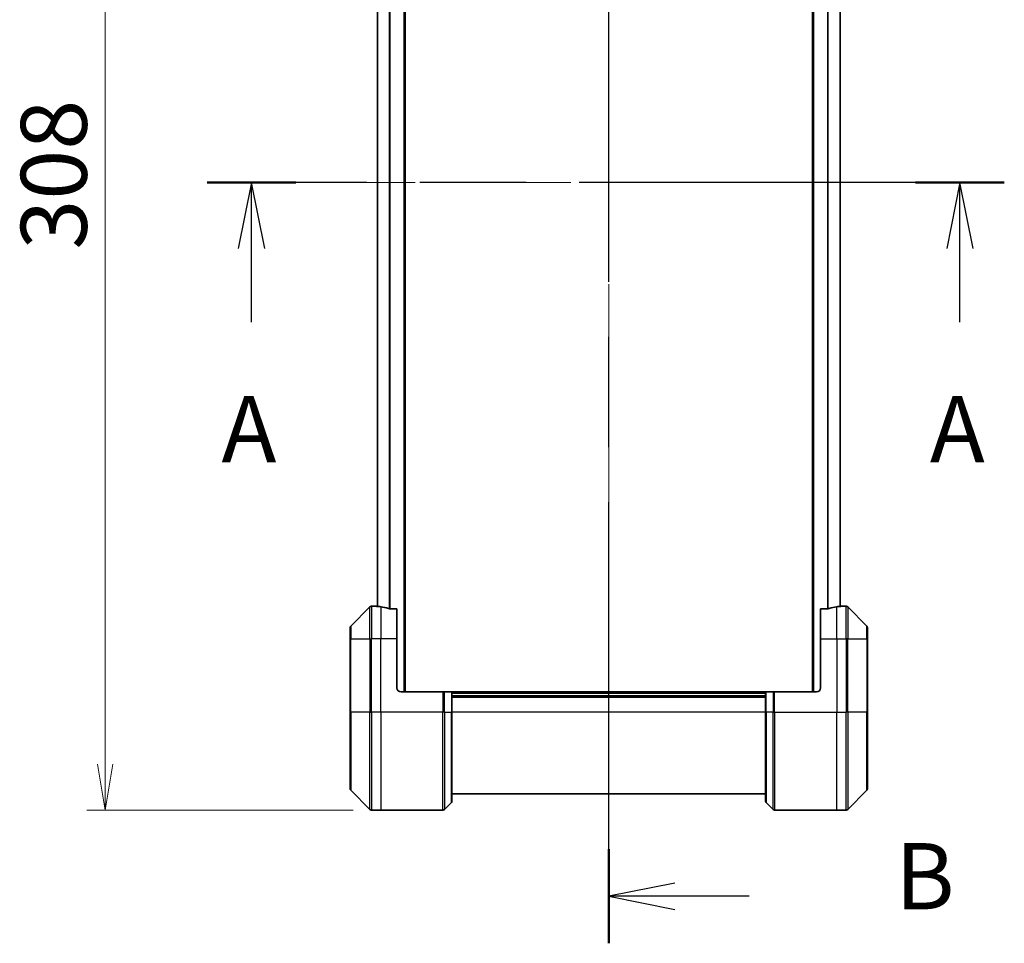
# Model space of a CAD drawing. Units: millimetres. Extents: x 65 to 9118, y 36 to 1862.
# Drawn here: x 2763 to 3004, y 776 to 1002 of the extents above; entities that cross this region are included whole.
import ezdxf

# ---------------------------------------------------------------- set-up
doc = ezdxf.new("R2010")
doc.units = ezdxf.units.MM
doc.header["$LTSCALE"] = 4.5
doc.linetypes.add('CHAIN', pattern=[0.3543, 0.2362, -0.0295, 0.0591, -0.0295])
doc.layers.get('Defpoints').update_dxf_attribs({"lineweight": 25})
for name, color, linetype, lineweight in [('Centerline (ISO)', 131, 'Continuous', 18), ('Dimension (ISO)', 7, 'Continuous', 18), ('Section Line (ISO)', 7, 'CHAIN', 25), ('Visible (ISO)', 7, 'Continuous', 35), ('Visible Narrow (ISO)', 7, 'Continuous', 25)]:
    doc.layers.add(name, color=color, linetype=linetype, lineweight=lineweight)
doc.styles.add('Note Text (TK)', font='MS PGothic.ttf')
doc.dimstyles.new('Default - Method 1b (TK)', dxfattribs={"dimscale": 4.5, "dimtxt": 2.5, "dimasz": 2.5, "dimexe": 1, "dimexo": 1.5, "dimgap": 1, "dimtad": 1, "dimtoh": 1, "dimdsep": 46, "dimtxsty": 'Note Text (TK)', "dimblk": 'OPEN', "dimcen": 0.09, "dimdle": 5, "dimclrd": 100, "dimclre": 100, "dimclrt": 7, "dimadec": 1, "dimazin": 1, "dimtfac": 1, "dimtmove": 0, "dimatfit": 3, "dimldrblk": 'OPEN', "dimfxl": 1, "dimtolj": 1, "dimlwd": -1, "dimlwe": -1, "dimarcsym": 0})

# ---------------------------------------------------------------- blocks, each defined once
blk = doc.blocks.new('2dTransSection0')
at = {"layer": 'Section Line (ISO)', "linetype": 'CHAIN', "ltscale": 15.102425}
blk.add_line((194.419, 154.786), (164.315, 154.786), dxfattribs=at)
at = {"layer": 'Section Line (ISO)', "linetype": 'Continuous', "lineweight": 50}
for p, q in [((167.665, 154.786), (164.315, 154.786)), ((194.419, 154.786), (191.069, 154.786))]:
    blk.add_line(p, q, dxfattribs=at)
at = {"layer": 'Section Line (ISO)', "linetype": 'Continuous'}
for p, q in [((165.99, 154.786), (165.49, 152.286)), ((165.99, 152.286), (165.99, 154.786)), ((166.49, 152.286), (165.99, 154.786)), ((192.744, 154.786), (192.244, 152.286)), ((192.744, 152.286), (192.744, 154.786)), ((193.244, 152.286), (192.744, 154.786)), ((165.99, 149.513), (165.99, 152.286)), ((192.744, 149.513), (192.744, 152.286))]:
    blk.add_line(p, q, dxfattribs=at)
at = {"layer": 'Section Line (ISO)', "char_height": 2.5, "attachment_point": 7, "style": 'Note Text (TK)'}
for insert in [(164.854, 143.44), (191.608, 143.44)]:
    blk.add_mtext('A', dxfattribs=dict(at, insert=insert))
blk = doc.blocks.new('2dTransSection1')
at = {"layer": 'Section Line (ISO)', "linetype": 'CHAIN', "ltscale": 15.658709}
blk.add_line((179.482, 126.066), (179.482, 185.093), dxfattribs=at)
at = {"layer": 'Section Line (ISO)', "linetype": 'Continuous', "lineweight": 50}
for p, q in [((179.482, 181.545), (179.482, 185.093)), ((179.482, 126.066), (179.482, 129.614))]:
    blk.add_line(p, q, dxfattribs=at)
at = {"layer": 'Section Line (ISO)', "linetype": 'Continuous'}
for p, q in [((181.982, 183.819), (179.482, 183.319)), ((181.982, 183.319), (179.482, 183.319)), ((179.482, 183.319), (181.982, 182.819)), ((184.787, 183.319), (181.982, 183.319)), ((181.982, 128.34), (179.482, 127.84)), ((181.982, 127.84), (179.482, 127.84)), ((179.482, 127.84), (181.982, 127.34)), ((184.787, 127.84), (181.982, 127.84))]:
    blk.add_line(p, q, dxfattribs=at)
at = {"layer": 'Section Line (ISO)', "char_height": 2.5, "attachment_point": 7, "style": 'Note Text (TK)'}
for insert in [(190.301, 182.047), (190.301, 126.568)]:
    blk.add_mtext('B', dxfattribs=dict(at, insert=insert))
blk = doc.blocks.new('_Open')
at = {"color": 0, "linetype": 'ByBlock', "lineweight": -2}
for p, q in [((-1, 0.167), (0, 0)), ((-1, -0.167), (0, 0)), ((0, 0), (-1, 0))]:
    blk.add_line(p, q, dxfattribs=at)
blk = doc.blocks.new('*D41')
at = {"layer": 'Defpoints', "color": 0}
for p in [(2851.13, 1116.28), (2783.48, 808.28), (2851.13, 808.28)]:
    blk.add_point(p, dxfattribs=at)
at = {"layer": 'Dimension (ISO)', "color": 100}
for p, q in [((2844.38, 1116.28), (2778.98, 1116.28)), ((2783.48, 1105.03), (2783.48, 819.53)), ((2844.38, 808.28), (2778.98, 808.28))]:
    blk.add_line(p, q, dxfattribs=at)
at = {"layer": 'Dimension (ISO)', "color": 100, "xscale": 11.25, "yscale": 11.25, "zscale": 11.25}
for p, rotation in [((2783.48, 1116.28), 90), ((2783.48, 808.28), 270)]:
    blk.add_blockref('_Open', p, dxfattribs=dict(at, rotation=rotation))
at = {"layer": 'Dimension (ISO)', "color": 7, "insert": (2770.89, 945.78), "char_height": 11.25, "attachment_point": 4, "rotation": 90, "style": 'Note Text (TK)'}
blk.add_mtext('\\A1;\\fMS PGothic|b0|i0;{\\H16.1850;308', dxfattribs=at)

msp = doc.modelspace()

# ---------------------------------------------------------------- linework, layer by layer
at = {"layer": 'Centerline (ISO)', "linetype": 'CHAIN', "ltscale": 23.990969}
for p, q in [((2907.13, 1128.534), (2907.13, 796.034)), ((2834.08, 962.284), (2980.18, 962.284))]:
    msp.add_line(p, q, dxfattribs=at)
at = {"layer": 'Visible (ISO)'}
for p, q in [((2857.13, 837.284), (2857.13, 1087.284)), ((2957.13, 1087.284), (2957.13, 837.284)), ((2850.33, 1066.312), (2850.33, 858.256)), ((2963.93, 858.256), (2963.93, 1066.312)), ((2848.484, 858.137), (2843.777, 853.43)), ((2850.13, 858.284), (2848.838, 858.284)), ((2850.33, 858.284), (2850.13, 858.284)), ((2850.13, 858.284), (2850.13, 858.276)), ((2964.13, 858.284), (2963.93, 858.284)), ((2964.13, 858.276), (2964.13, 858.284)), ((2964.13, 858.284), (2965.423, 858.284)), ((2970.484, 853.43), (2965.777, 858.137)), ((2855.13, 857.7), (2853.239, 857.7)), ((2855.13, 857.7), (2855.13, 850.284)), ((2961.022, 857.7), (2959.13, 857.7)), ((2959.13, 850.284), (2959.13, 857.7)), ((2843.63, 850.284), (2843.63, 853.077)), ((2970.63, 853.077), (2970.63, 850.284)), ((2843.63, 850.284), (2843.63, 832.284)), ((2855.13, 838.284), (2855.13, 850.284)), ((2959.13, 850.284), (2959.13, 838.284)), ((2970.63, 832.284), (2970.63, 850.284)), ((2856.13, 837.284), (2866.423, 837.284)), ((2866.423, 837.284), (2866.777, 837.284)), ((2868.484, 837.284), (2866.777, 837.284)), ((2868.484, 837.284), (2868.63, 837.284)), ((2945.63, 837.284), (2868.63, 837.284)), ((2868.63, 832.284), (2868.63, 837.284)), ((2945.63, 837.284), (2945.777, 837.284)), ((2945.63, 837.284), (2945.63, 832.284)), ((2947.484, 837.284), (2945.777, 837.284)), ((2947.484, 837.284), (2947.838, 837.284)), ((2958.13, 837.284), (2947.838, 837.284)), ((2945.63, 836.284), (2868.63, 836.284)), ((2843.63, 813.491), (2843.63, 832.284)), ((2868.63, 832.284), (2868.63, 810.491)), ((2945.63, 810.491), (2945.63, 832.284)), ((2970.63, 832.284), (2970.63, 813.491)), ((2843.777, 813.137), (2848.484, 808.43)), ((2868.63, 812.284), (2945.63, 812.284)), ((2965.777, 808.43), (2970.484, 813.137)), ((2866.777, 808.43), (2868.484, 810.137)), ((2947.484, 808.43), (2945.777, 810.137)), ((2851.13, 808.284), (2848.838, 808.284)), ((2866.423, 808.284), (2851.13, 808.284)), ((2947.838, 808.284), (2963.13, 808.284)), ((2963.13, 808.284), (2965.423, 808.284))]:
    msp.add_line(p, q, dxfattribs=at)
for centre, radius, start, end in [((2848.838, 857.784), 0.5, 90, 135), ((2965.423, 857.784), 0.5, 45, 90), ((2844.13, 853.077), 0.5, 135, 180), ((2970.13, 853.077), 0.5, 0, 45), ((2856.13, 838.284), 1, 180, 270), ((2958.13, 838.284), 1, 270, 0), ((2844.13, 813.491), 0.5, 180, 225), ((2970.13, 813.491), 0.5, 315, 0), ((2868.13, 810.491), 0.5, 315, 0), ((2946.13, 810.491), 0.5, 180, 225), ((2848.838, 808.784), 0.5, 225, 270), ((2866.423, 808.784), 0.5, 270, 315), ((2947.838, 808.784), 0.5, 225, 270), ((2965.423, 808.784), 0.5, 270, 315)]:
    msp.add_arc(centre, radius, start, end, dxfattribs=at)
for centre, major_axis, start_param, end_param in [((2849.53, 850.284), (9.6, 0), 1.4033482, 1.4969851), ((2849.53, 850.284), (9.6, 0), 1.1957579, 1.4033482), ((2964.73, 850.284), (-9.6, 0), 4.8798371, 5.0874274), ((2964.73, 850.284), (-9.6, 0), 4.7862002, 4.8798371)]:
    msp.add_ellipse(centre, major_axis=major_axis, ratio=0.8333333, start_param=start_param, end_param=end_param, dxfattribs=at)
for points, knots in [([(2850.13, 858.276), (2850.13, 858.274), (2850.138, 858.272), (2850.169, 858.268), (2850.192, 858.265), (2850.225, 858.263), (2850.231, 858.263), (2850.238, 858.262)], [0.135673224, 0.135673224, 0.135673224, 0.135673224, 0.146994423, 0.146994423, 0.158315622, 0.158315622, 0.160989032, 0.160989032, 0.160989032, 0.160989032]), ([(2964.022, 858.262), (2964.03, 858.263), (2964.036, 858.263), (2964.069, 858.265), (2964.092, 858.268), (2964.123, 858.272), (2964.13, 858.274), (2964.13, 858.276)], [0.110390074, 0.110390074, 0.110390074, 0.110390074, 0.113063484, 0.113063484, 0.124384683, 0.124384683, 0.135705882, 0.135705882, 0.135705882, 0.135705882]), ([(2853.047, 857.728), (2853.07, 857.72), (2853.096, 857.714), (2853.162, 857.703), (2853.201, 857.7), (2853.239, 857.7)], [-0.020183651, -0.020183651, -0.020183651, -0.020183651, -0.011275926, -0.011275926, 0, 0, 0, 0]), ([(2961.022, 857.7), (2961.06, 857.7), (2961.101, 857.703), (2961.166, 857.714), (2961.192, 857.721), (2961.214, 857.728)], [0.093260715, 0.093260715, 0.093260715, 0.093260715, 0.104744447, 0.104744447, 0.113456476, 0.113456476, 0.113456476, 0.113456476])]:
    msp.add_open_spline(points, degree=3, knots=knots, dxfattribs=at)
at = {"layer": 'Visible Narrow (ISO)'}
for p, q in [((2856.83, 1087.284), (2856.83, 837.284)), ((2957.43, 837.284), (2957.43, 1087.284)), ((2850.438, 858.248), (2850.438, 1066.32)), ((2853.247, 1066.868), (2853.247, 857.7)), ((2853.439, 857.7), (2853.439, 1066.868)), ((2960.822, 1066.868), (2960.822, 857.7)), ((2961.014, 857.7), (2961.014, 1066.868)), ((2963.822, 1066.32), (2963.822, 858.248)), ((2848.484, 850.284), (2848.484, 858.137)), ((2848.838, 858.284), (2848.838, 850.284)), ((2851.13, 858.172), (2851.13, 850.284)), ((2963.13, 850.284), (2963.13, 858.172)), ((2965.423, 850.284), (2965.423, 858.284)), ((2965.777, 858.137), (2965.777, 850.284)), ((2843.777, 853.43), (2843.777, 850.284)), ((2970.484, 850.284), (2970.484, 853.43)), ((2843.777, 850.284), (2843.63, 850.284)), ((2843.777, 832.284), (2843.777, 850.284)), ((2843.777, 850.284), (2848.484, 850.284)), ((2848.484, 850.284), (2848.838, 850.284)), ((2848.484, 850.284), (2848.484, 832.284)), ((2851.13, 850.284), (2848.838, 850.284)), ((2848.838, 832.284), (2848.838, 850.284)), ((2855.13, 850.284), (2851.13, 850.284)), ((2851.13, 832.284), (2851.13, 850.284)), ((2959.13, 850.284), (2963.13, 850.284)), ((2963.13, 850.284), (2963.13, 832.284)), ((2963.13, 850.284), (2965.423, 850.284)), ((2965.777, 850.284), (2965.423, 850.284)), ((2965.423, 850.284), (2965.423, 832.284)), ((2965.777, 832.284), (2965.777, 850.284)), ((2965.777, 850.284), (2970.484, 850.284)), ((2970.484, 850.284), (2970.484, 832.284)), ((2970.484, 850.284), (2970.63, 850.284)), ((2866.423, 837.284), (2866.423, 832.284)), ((2866.777, 832.284), (2866.777, 837.284)), ((2868.484, 837.284), (2868.484, 832.284)), ((2868.63, 836.984), (2945.63, 836.984)), ((2945.777, 832.284), (2945.777, 837.284)), ((2947.484, 837.284), (2947.484, 832.284)), ((2947.838, 832.284), (2947.838, 837.284)), ((2868.63, 835.984), (2945.63, 835.984)), ((2843.63, 832.284), (2843.777, 832.284)), ((2843.777, 832.284), (2843.777, 813.137)), ((2848.484, 832.284), (2843.777, 832.284)), ((2848.484, 832.284), (2848.838, 832.284)), ((2848.484, 808.43), (2848.484, 832.284)), ((2851.13, 832.284), (2848.838, 832.284)), ((2848.838, 832.284), (2848.838, 808.284)), ((2866.423, 832.284), (2851.13, 832.284)), ((2851.13, 832.284), (2851.13, 808.284)), ((2866.423, 808.284), (2866.423, 832.284)), ((2866.777, 832.284), (2866.423, 832.284)), ((2866.777, 832.284), (2866.777, 808.43)), ((2866.777, 832.284), (2868.484, 832.284)), ((2868.484, 832.284), (2868.63, 832.284)), ((2868.484, 810.137), (2868.484, 832.284)), ((2945.63, 832.284), (2868.63, 832.284)), ((2945.777, 832.284), (2945.63, 832.284)), ((2945.777, 832.284), (2945.777, 810.137)), ((2947.484, 832.284), (2945.777, 832.284)), ((2947.484, 832.284), (2947.838, 832.284)), ((2947.484, 808.43), (2947.484, 832.284)), ((2947.838, 832.284), (2963.13, 832.284)), ((2947.838, 832.284), (2947.838, 808.284)), ((2963.13, 808.284), (2963.13, 832.284)), ((2963.13, 832.284), (2965.423, 832.284)), ((2965.423, 808.284), (2965.423, 832.284)), ((2965.777, 832.284), (2965.423, 832.284)), ((2965.777, 832.284), (2965.777, 808.43)), ((2970.484, 832.284), (2965.777, 832.284)), ((2970.484, 832.284), (2970.63, 832.284)), ((2970.484, 813.137), (2970.484, 832.284))]:
    msp.add_line(p, q, dxfattribs=at)

# ---------------------------------------------------------------- block references
at = {"layer": 'Section Line (ISO)', "xscale": 6.5, "yscale": 6.5, "zscale": 6.5}
for name in ['2dTransSection1', '2dTransSection0']:
    msp.add_blockref(name, (1740.5, -43.824), dxfattribs=at)

# ---------------------------------------------------------------- dimensions: what is measured, and where the dimension line sits
at = {"layer": 'Dimension (ISO)', "color": 100}
dim = msp.add_linear_dim(base=(2783.484, 808.284), p1=(2851.13, 1116.284), p2=(2851.13, 808.284), angle=90, text='\\fMS PGothic|b0|i0;{\\H16.1850;<>', dimstyle='Default - Method 1b (TK)', override={"dimdec": 0, "dimtdec": 0, "dimtofl": 0, "dimatfit": 1}, dxfattribs=at)
dim.commit()
dim.dimension.update_dxf_attribs({"geometry": '*D41', "text_midpoint": (2783.484, 962.284), "dimtype": 160})

doc.saveas('drawing.dxf')
